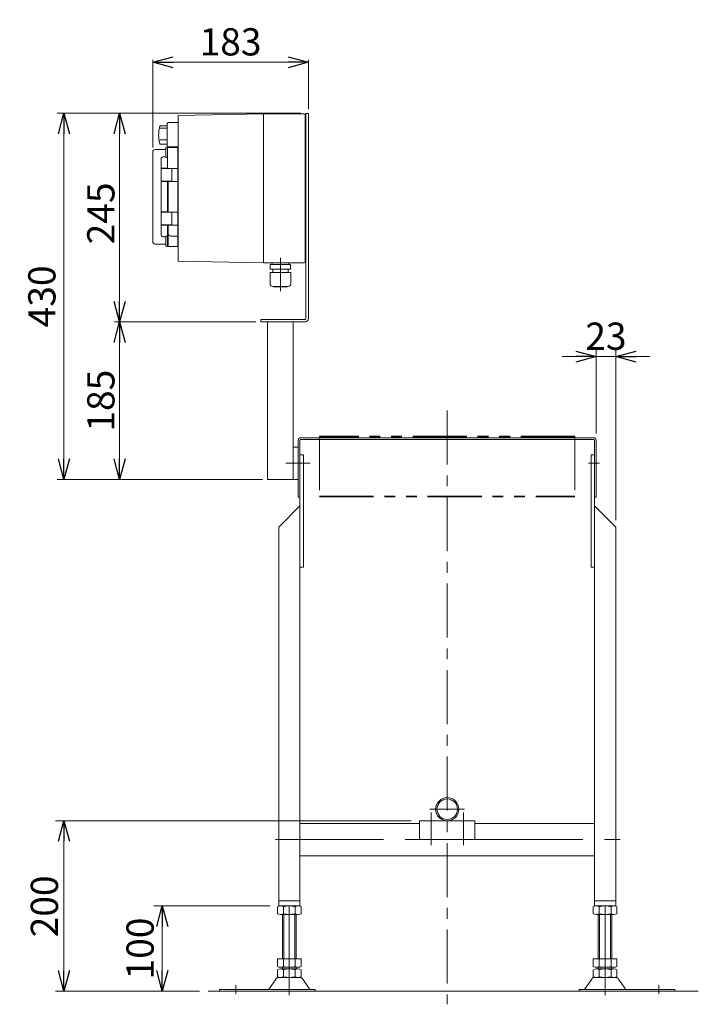
# Model space of a CAD drawing. Units: millimetres. Extents: x -2292 to 2292, y -1544 to 1544.
# Drawn here: x 735 to 1532, y -768 to 389 of the extents above; entities that cross this region are included whole.
import ezdxf

# ---------------------------------------------------------------- set-up
doc = ezdxf.new("R2010")
doc.units = ezdxf.units.MM
doc.header["$LTSCALE"] = 2
for name, pattern in [('CENTER', [50.8, 31.75, -6.35, 6.35, -6.35]), ('CENTERX2', [101.6, 63.5, -12.7, 12.7, -12.7]), ('PHANTOM', [63.5, 31.75, -6.35, 6.35, -6.35, 6.35, -6.35])]:
    doc.linetypes.add(name, pattern=pattern)
for name, color, linetype in [('14', 7, 'Continuous'), ('2', 7, 'Continuous'), ('3', 7, 'Continuous')]:
    doc.layers.add(name, color=color, linetype=linetype)
doc.styles.add('dcStyle0', font='ＭＳ Ｐゴシック', dxfattribs={"width": 0.75})
doc.dimstyles.new('dc_Rotated', dxfattribs={"dimtxt": 32, "dimasz": 24.000015, "dimexe": 10, "dimexo": 8, "dimgap": 7, "dimtad": 3, "dimdsep": 46, "dimtxsty": 'dcStyle0', "dimblk1": 'OPEN30', "dimblk2": 'OPEN30', "dimsah": 1, "dimcen": 0.09, "dimclrd": 2, "dimclre": 2, "dimclrt": 2, "dimadec": 0, "dimazin": 2, "dimtfac": 1, "dimtdec": 4, "dimtmove": 0, "dimatfit": 3, "dimfxl": 1, "dimarcsym": 1})

# ---------------------------------------------------------------- blocks, each defined once
blk = doc.blocks.new('_OPEN30')
at = {"color": 0, "linetype": 'ByBlock', "lineweight": -2}
for p, q in [((-1, 0.267949), (0, 0)), ((0, 0), (-1, -0.267949)), ((0, 0), (-1, 0))]:
    blk.add_line(p, q, dxfattribs=at)
blk = doc.blocks.new('*D1')
at = {"color": 2, "linetype": 'Continuous', "lineweight": 13}
for p, q in [((1194.5, -552.4), (776.8, -552.4)), ((786.8, -752.4), (786.8, -552.4)), ((946.1, -752.4), (776.8, -752.4))]:
    blk.add_line(p, q, dxfattribs=at)
at = {"color": 2, "xscale": 24.00002246092228, "yscale": 23.99991494578914}
for p, rotation in [((786.8, -552.4), 90), ((786.8, -752.4), 270)]:
    blk.add_blockref('_OPEN30', p, dxfattribs=dict(at, rotation=rotation))
at = {"color": 2, "insert": (779.8, -652.9), "char_height": 32, "width": 100, "attachment_point": 8, "rotation": 90, "style": 'dcStyle0'}
blk.add_mtext('\\T1.00;200', dxfattribs=at)
blk = doc.blocks.new('*D2')
at = {"color": 2, "linetype": 'Continuous', "lineweight": 13}
for p, q in [((1029, -652.4), (892.2, -652.4)), ((902.2, -752.4), (902.2, -652.4)), ((946.1, -752.4), (892.2, -752.4))]:
    blk.add_line(p, q, dxfattribs=at)
at = {"color": 2, "xscale": 24.00002246092228, "yscale": 23.99991494578914}
for p, rotation in [((902.2, -652.4), 90), ((902.2, -752.4), 270)]:
    blk.add_blockref('_OPEN30', p, dxfattribs=dict(at, rotation=rotation))
at = {"color": 2, "insert": (892.2, -702.4), "char_height": 32, "width": 100, "attachment_point": 8, "rotation": 90, "style": 'dcStyle0'}
blk.add_mtext('\\T1.00;100', dxfattribs=at)
blk = doc.blocks.new('*D3')
at = {"color": 2, "linetype": 'Continuous', "lineweight": 13}
for p, q in [((891, 238.6), (891, 341.6)), ((891, 338.6), (1074, 338.6)), ((1074, 283.6), (1074, 341.6))]:
    blk.add_line(p, q, dxfattribs=at)
at = {"color": 2, "xscale": 24.00002246092228, "yscale": 23.99991494578914}
for p, rotation in [((891, 338.6), 180), ((1074, 338.6), 360)]:
    blk.add_blockref('_OPEN30', p, dxfattribs=dict(at, rotation=rotation))
at = {"color": 2, "insert": (982.5, 346.6), "char_height": 32, "width": 100, "attachment_point": 8, "style": 'dcStyle0'}
blk.add_mtext('\\T1.00;183', dxfattribs=at)
blk = doc.blocks.new('*D4')
at = {"color": 2, "linetype": 'Continuous', "lineweight": 13}
for p, q in [((1012, 33.6), (846.1, 33.6)), ((852.1, -151.4), (852.1, 33.6)), ((1020, -151.4), (846.1, -151.4))]:
    blk.add_line(p, q, dxfattribs=at)
at = {"color": 2, "xscale": 24.00002246092228, "yscale": 23.99991494578914}
for p, rotation in [((852.1, 33.6), 90), ((852.1, -151.4), 270)]:
    blk.add_blockref('_OPEN30', p, dxfattribs=dict(at, rotation=rotation))
at = {"color": 2, "insert": (846.1, -58.9), "char_height": 32, "width": 100, "attachment_point": 8, "rotation": 90, "style": 'dcStyle0'}
blk.add_mtext('\\T1.00;185', dxfattribs=at)
blk = doc.blocks.new('*D5')
at = {"color": 2, "linetype": 'Continuous', "lineweight": 13}
for p, q in [((1065, 278.6), (846.1, 278.6)), ((852.1, 33.6), (852.1, 278.6)), ((1012, 33.6), (846.1, 33.6))]:
    blk.add_line(p, q, dxfattribs=at)
at = {"color": 2, "xscale": 24.00002246092228, "yscale": 23.99991494578914}
for p, rotation in [((852.1, 278.6), 90), ((852.1, 33.6), 270)]:
    blk.add_blockref('_OPEN30', p, dxfattribs=dict(at, rotation=rotation))
at = {"color": 2, "insert": (846.1, 161.1), "char_height": 32, "width": 100, "attachment_point": 8, "rotation": 90, "style": 'dcStyle0'}
blk.add_mtext('\\T1.00;245', dxfattribs=at)
blk = doc.blocks.new('*D6')
at = {"color": 2, "linetype": 'Continuous', "lineweight": 13}
for p, q in [((1061, 278.6), (778.8, 278.6)), ((786.8, -151.4), (786.8, 278.6)), ((1016, -151.4), (778.8, -151.4))]:
    blk.add_line(p, q, dxfattribs=at)
at = {"color": 2, "xscale": 24.00002246092228, "yscale": 23.99991494578914}
for p, rotation in [((786.8, 278.6), 90), ((786.8, -151.4), 270)]:
    blk.add_blockref('_OPEN30', p, dxfattribs=dict(at, rotation=rotation))
at = {"color": 2, "insert": (776.8, 63.6), "char_height": 32, "width": 100, "attachment_point": 8, "rotation": 90, "style": 'dcStyle0'}
blk.add_mtext('\\T1.00;430', dxfattribs=at)
blk = doc.blocks.new('DC_IMAGEDIMGROUP_4')
at = {"color": 2, "linetype": 'Continuous', "lineweight": 13}
for p, q in [((1412, -97.4), (1412, 0.8)), ((1435, -199.4), (1435, 0.8)), ((1372, -7.2), (1412, -7.2)), ((1412, -7.2), (1435, -7.2)), ((1475, -7.2), (1435, -7.2))]:
    blk.add_line(p, q, dxfattribs=at)
at = {"color": 2, "xscale": 24.00002246092228, "yscale": 23.99991494578914}
for p, rotation in [((1412, -7.2), 360), ((1435, -7.2), 180)]:
    blk.add_blockref('_OPEN30', p, dxfattribs=dict(at, rotation=rotation))
at = {"color": 2, "insert": (1423.5, 0.8), "char_height": 32, "width": 80, "attachment_point": 8, "style": 'dcStyle0'}
blk.add_mtext('\\T1.00;23', dxfattribs=at)

msp = doc.modelspace()

# ---------------------------------------------------------------- linework, layer by layer
at = {"color": 3, "linetype": 'CENTER', "lineweight": 13}
msp.add_line((1237.0178, -70.5607), (1237.0178, -767.94), dxfattribs=at)
at = {"color": 7, "linetype": 'Continuous', "lineweight": 13}
for p, q in [((1409.0178, -102.409), (1065.0178, -102.409)), ((1056.0178, -113.409), (1062.0178, -113.409)), ((1062.0178, -105.409), (1062.0178, -172.409)), ((1064.0178, -105.409), (1064.0178, -652.409)), ((1065.0178, -104.409), (1409.0178, -104.409)), ((1410.0178, -105.409), (1410.0178, -652.409)), ((1412.0178, -172.409), (1412.0178, -105.409)), ((1068.0178, -122.409), (1064.0178, -122.409)), ((1068.0178, -254.409), (1068.0178, -122.409)), ((1410.0178, -122.409), (1406.0178, -122.409)), ((1406.0178, -122.409), (1406.0178, -254.409)), ((1064.0178, -172.409), (1062.0178, -172.409)), ((1412.0178, -172.409), (1410.0178, -172.409)), ((1064.0178, -182.409), (1039.0178, -207.409)), ((1435.0178, -207.409), (1410.0178, -182.409)), ((1039.0178, -207.409), (1039.0178, -652.409)), ((1435.0178, -652.409), (1435.0178, -207.409)), ((1064.0178, -254.409), (1068.0178, -254.409)), ((1406.0178, -254.409), (1410.0178, -254.409)), ((1204.5178, -574.409), (1204.5178, -552.409)), ((1204.5178, -552.409), (1269.5178, -552.409)), ((1269.5178, -552.409), (1269.5178, -574.409)), ((1204.5178, -555.409), (1064.0178, -555.409)), ((1410.0178, -555.409), (1269.5178, -555.409)), ((1269.5178, -574.409), (1204.5178, -574.409)), ((1064.0178, -593.409), (1410.0178, -593.409)), ((1064.0178, -646.409), (1039.0178, -646.409)), ((1435.0178, -646.409), (1410.0178, -646.409)), ((1037.6614, -661.528), (1037.6614, -653.2901)), ((1039.0178, -652.409), (1064.0178, -652.409)), ((1044.5896, -661.528), (1044.5896, -653.2901)), ((1058.446, -653.2901), (1058.446, -661.528)), ((1065.3742, -653.2901), (1065.3742, -661.528)), ((1408.6614, -661.528), (1408.6614, -653.2901)), ((1410.0178, -652.409), (1435.0178, -652.409)), ((1415.5896, -661.528), (1415.5896, -653.2901)), ((1429.446, -653.2901), (1429.446, -661.528)), ((1436.3742, -653.2901), (1436.3742, -661.528)), ((1061.9101, -662.409), (1041.1255, -662.409)), ((1043.5178, -662.409), (1043.5178, -714.409)), ((1059.5178, -714.409), (1059.5178, -662.409)), ((1432.9101, -662.409), (1412.1255, -662.409)), ((1414.5178, -662.409), (1414.5178, -714.409)), ((1430.5178, -714.409), (1430.5178, -662.409)), ((1037.6614, -723.528), (1037.6614, -714.409)), ((1037.6614, -714.409), (1065.3742, -714.409)), ((1044.5896, -723.528), (1044.5896, -714.409)), ((1058.446, -714.409), (1058.446, -723.528)), ((1065.3742, -714.409), (1065.3742, -723.528)), ((1408.6614, -714.409), (1436.3742, -714.409)), ((1408.6614, -723.528), (1408.6614, -714.409)), ((1415.5896, -723.528), (1415.5896, -714.409)), ((1429.446, -714.409), (1429.446, -723.528)), ((1436.3742, -714.409), (1436.3742, -723.528)), ((1037.6614, -735.528), (1037.6614, -727.2901)), ((1041.1255, -724.409), (1061.9101, -724.409)), ((1041.1255, -726.409), (1061.9101, -726.409)), ((1043.5178, -724.409), (1043.5178, -726.409)), ((1044.5896, -735.528), (1044.5896, -727.2901)), ((1058.446, -727.2901), (1058.446, -735.528)), ((1059.5178, -726.409), (1059.5178, -724.409)), ((1065.3742, -727.2901), (1065.3742, -735.528)), ((1408.6614, -735.528), (1408.6614, -727.2901)), ((1412.1255, -724.409), (1432.9101, -724.409)), ((1412.1255, -726.409), (1432.9101, -726.409)), ((1414.5178, -724.409), (1414.5178, -726.409)), ((1415.5896, -735.528), (1415.5896, -727.2901)), ((1429.446, -727.2901), (1429.446, -735.528)), ((1430.5178, -726.409), (1430.5178, -724.409)), ((1436.3742, -727.2901), (1436.3742, -735.528)), ((1028.1041, -749.4612), (1035.7306, -738.3047)), ((1039.1323, -736.409), (1063.9032, -736.409)), ((1074.9314, -749.4612), (1067.305, -738.3047)), ((1406.7306, -738.3047), (1399.1041, -749.4612)), ((1410.1323, -736.409), (1434.9032, -736.409)), ((1438.305, -738.3047), (1445.9314, -749.4612)), ((969.5178, -750.409), (1082.0178, -750.409)), ((969.5178, -752.409), (969.5178, -750.409)), ((1082.0178, -750.409), (1082.0178, -752.409)), ((1392.0178, -752.409), (1392.0178, -750.409)), ((1392.0178, -750.409), (1504.5178, -750.409)), ((1504.5178, -750.409), (1504.5178, -752.409))]:
    msp.add_line(p, q, dxfattribs=at)
at = {"color": 140, "linetype": 'PHANTOM', "lineweight": 13}
for p, q in [((1387.0178, -100.609), (1087.0178, -100.609)), ((1087.0178, -100.609), (1087.0178, -171.709)), ((1387.0178, -101.409), (1087.0178, -101.409)), ((1387.0178, -100.609), (1387.0178, -171.709)), ((1087.0178, -170.909), (1387.0178, -170.909)), ((1087.0178, -171.709), (1387.0178, -171.709))]:
    msp.add_line(p, q, dxfattribs=at)
at = {"color": 3, "linetype": 'CENTERX2', "lineweight": 13}
for p, q in [((1047.3296, -132.409), (1076.0178, -132.409)), ((1415.9855, -132.409), (1402.9855, -132.409)), ((1216.6178, -538.809), (1257.4178, -538.809)), ((1218.0178, -542.509), (1218.0178, -580.985)), ((1256.0178, -542.509), (1256.0178, -580.985)), ((1035.3376, -574.409), (1204.5178, -574.409)), ((1269.5178, -574.409), (1440.3376, -574.409)), ((1051.5178, -757.2829), (1051.5178, -652.409)), ((1422.5178, -652.409), (1422.5178, -757.2829)), ((988.5178, -745.6214), (988.5178, -755.8025)), ((1485.5178, -755.8025), (1485.5178, -745.6214))]:
    msp.add_line(p, q, dxfattribs=at)
at = {"color": 3, "linetype": 'Continuous', "lineweight": 13}
for p, q in [((1045.0178, -714.409), (1045.0178, -662.409)), ((1058.0178, -662.409), (1058.0178, -714.409)), ((1416.0178, -714.409), (1416.0178, -662.409)), ((1429.0178, -662.409), (1429.0178, -714.409)), ((1532.0074, -752.409), (956.0637, -752.409))]:
    msp.add_line(p, q, dxfattribs=at)
at = {"color": 7, "linetype": 'Continuous', "lineweight": 13}
for radius in [13.6, 12.1]:
    msp.add_circle((1237.0178, -538.809), radius, dxfattribs=at)
for centre, radius, start, end in [((1065.0178, -105.409), 3, 90, 180), ((1409.0178, -105.409), 3, 0, 90), ((1065.0178, -105.409), 1, 90, 180), ((1409.0178, -105.409), 1, 0, 90), ((1041.1255, -659.6598), 7.2508, 61.4609897, 118.5390103), ((1051.5178, -680.0905), 27.6815, 75.5057552, 104.4942448), ((1061.9101, -659.6598), 7.2508, 61.4609897, 118.5390103), ((1412.1255, -659.6598), 7.2508, 61.4609897, 118.5390103), ((1422.5178, -680.0905), 27.6815, 75.5057552, 104.4942448), ((1432.9101, -659.6598), 7.2508, 61.4609897, 118.5390103), ((1041.1255, -655.1583), 7.2508, 241.4609897, 298.5390103), ((1051.5178, -634.7275), 27.6815, 255.5057552, 284.4942448), ((1061.9101, -655.1583), 7.2508, 241.4609897, 298.5390103), ((1412.1255, -655.1583), 7.2508, 241.4609897, 298.5390103), ((1422.5178, -634.7275), 27.6815, 255.5057552, 284.4942448), ((1432.9101, -655.1583), 7.2508, 241.4609897, 298.5390103), ((1041.1255, -717.1583), 7.2508, 241.4609897, 298.5390103), ((1041.1255, -733.6598), 7.2508, 61.4609897, 118.5390103), ((1051.5178, -696.7275), 27.6815, 255.5057552, 284.4942448), ((1051.5178, -754.0905), 27.6815, 75.5057552, 104.4942448), ((1061.9101, -717.1583), 7.2508, 241.4609897, 298.5390103), ((1061.9101, -733.6598), 7.2508, 61.4609897, 118.5390103), ((1412.1255, -717.1583), 7.2508, 241.4609897, 298.5390103), ((1412.1255, -733.6598), 7.2508, 61.4609897, 118.5390103), ((1422.5178, -696.7275), 27.6815, 255.5057552, 284.4942448), ((1422.5178, -754.0905), 27.6815, 75.5057552, 104.4942448), ((1432.9101, -717.1583), 7.2508, 241.4609897, 298.5390103), ((1432.9101, -733.6598), 7.2508, 61.4609897, 118.5390103), ((1039.1323, -740.409), 4, 90, 148.2589692), ((1041.1255, -729.1583), 7.2508, 241.4609897, 298.5390103), ((1051.5178, -708.7275), 27.6815, 255.5057552, 284.4942448), ((1061.9101, -729.1583), 7.2508, 241.4609897, 298.5390103), ((1063.9032, -740.409), 4, 31.7410308, 90), ((1410.1323, -740.409), 4, 90, 148.2589692), ((1412.1255, -729.1583), 7.2508, 241.4609897, 298.5390103), ((1422.5178, -708.7275), 27.6815, 255.5057552, 284.4942448), ((1432.9101, -729.1583), 7.2508, 241.4609897, 298.5390103), ((1434.9032, -740.409), 4, 31.7410308, 90), ((1026.4032, -748.409), 2, 270, 328.2589692), ((1076.6323, -748.409), 2, 211.7410308, 270), ((1397.4032, -748.409), 2, 270, 328.2589692), ((1447.6323, -748.409), 2, 211.7410308, 270)]:
    msp.add_arc(centre, radius, start, end, dxfattribs=at)
at = {"layer": '14', "color": 140, "linetype": 'Continuous', "lineweight": 13}
for p, q in [((1021.0178, 278.091), (921.0178, 276.091)), ((1021.0178, 278.091), (1069.0178, 278.091)), ((1021.0178, 278.091), (1021.0178, 103.091)), ((909.0178, 267.8093), (908.0178, 266.8093)), ((908.0178, 266.8093), (908.0178, 239.3093)), ((921.0178, 267.841), (909.0178, 267.841)), ((921.0178, 276.091), (921.0178, 105.091)), ((1070.0178, 277.091), (1070.0178, 104.091)), ((1071.0178, 275.591), (1070.0178, 275.591)), ((899.5178, 263.9186), (908.0178, 263.9186)), ((899.5178, 261.0436), (907.1148, 261.0436)), ((1070.0178, 265.591), (1071.0178, 265.591)), ((899.5178, 247.6092), (908.0178, 247.6092)), ((891.0178, 128.091), (891.0178, 233.091)), ((905.5178, 236.091), (894.0178, 236.091)), ((899.5178, 242.2633), (908.0178, 242.2633)), ((906.5178, 227.1631), (906.5178, 238.091)), ((908.5178, 239.091), (907.5178, 239.091)), ((908.0178, 239.3093), (909.0178, 238.3093)), ((908.5178, 239.091), (908.5178, 213.741)), ((920.5178, 239.091), (909.0178, 239.091)), ((909.0178, 239.091), (909.0178, 238.2906)), ((921.0178, 238.341), (909.0178, 238.341)), ((920.5178, 239.091), (920.5178, 122.091)), ((921.0178, 237.791), (920.5178, 237.791)), ((901.0178, 214.241), (901.0178, 225.3655)), ((906.4709, 227.4847), (903.0178, 227.4847)), ((906.5281, 227.1181), (906.5178, 227.1631)), ((906.558, 227.0729), (906.5281, 227.1181)), ((906.6189, 227.0191), (906.558, 227.0729)), ((906.7034, 226.9684), (906.6189, 227.0191)), ((906.8066, 226.9231), (906.7034, 226.9684)), ((906.926, 226.8839), (906.8066, 226.9231)), ((907.0606, 226.8515), (906.926, 226.8839)), ((907.204, 226.8276), (907.0606, 226.8515)), ((907.3609, 226.8123), (907.204, 226.8276)), ((907.5178, 226.8073), (907.3609, 226.8123)), ((907.5178, 226.8073), (908.5178, 226.8073)), ((901.0444, 213.441), (901.0444, 199.041)), ((908.5178, 214.041), (901.2178, 214.041)), ((901.3444, 213.741), (913.3678, 213.741)), ((920.5178, 213.891), (909.0178, 213.891)), ((909.0178, 213.741), (909.0178, 213.891)), ((913.2678, 213.891), (913.2678, 213.741)), ((913.3678, 213.741), (913.3678, 198.741)), ((901.0178, 162.941), (901.0178, 198.241)), ((901.2178, 198.441), (908.5178, 198.441)), ((913.3678, 198.741), (901.3444, 198.741)), ((908.5178, 198.741), (908.5178, 162.441)), ((909.0178, 162.441), (909.0178, 198.741)), ((909.0178, 198.591), (920.5178, 198.591)), ((913.2678, 198.741), (913.2678, 198.591)), ((908.7452, 196.441), (908.5178, 196.441)), ((901.0444, 162.141), (901.0444, 147.741)), ((908.5178, 162.741), (901.2178, 162.741)), ((901.3444, 162.441), (913.3678, 162.441)), ((920.5178, 162.591), (909.0178, 162.591)), ((913.2678, 162.591), (913.2678, 162.441)), ((913.3678, 162.441), (913.3678, 147.441)), ((901.0178, 135.8164), (901.0178, 146.941)), ((901.2178, 147.141), (908.5178, 147.141)), ((913.3678, 147.441), (901.3444, 147.441)), ((908.5178, 147.441), (908.5178, 122.091)), ((909.0178, 147.441), (909.0178, 122.091)), ((909.0178, 147.291), (920.5178, 147.291)), ((913.2678, 147.441), (913.2678, 147.291)), ((903.0178, 133.6972), (906.4709, 133.6972)), ((906.5178, 134.0188), (906.533, 134.0738)), ((906.5178, 123.091), (906.5178, 134.0188)), ((906.533, 134.0738), (906.5801, 134.1315)), ((906.5801, 134.1315), (906.6552, 134.1867)), ((906.6552, 134.1867), (906.7612, 134.2405)), ((906.7612, 134.2405), (906.8866, 134.2863)), ((906.8866, 134.2863), (907.0382, 134.3258)), ((907.0382, 134.3258), (907.1917, 134.3526)), ((907.1917, 134.3526), (907.3612, 134.3696)), ((907.3612, 134.3696), (907.5178, 134.3746)), ((907.5178, 134.3746), (908.5178, 134.3746)), ((912.5178, 134.376), (920.5178, 134.376)), ((894.0178, 125.091), (905.5178, 125.091)), ((907.5178, 122.091), (908.5178, 122.091)), ((908.7452, 125.1477), (909.0178, 125.2156)), ((909.0178, 122.091), (920.5178, 122.091)), ((920.5178, 123.391), (921.0178, 123.391)), ((921.0178, 105.091), (1021.0178, 103.091)), ((1071.0178, 115.591), (1070.0178, 115.591)), ((1070.0178, 105.591), (1071.0178, 105.591)), ((1021.0178, 103.091), (1069.0178, 103.091))]:
    msp.add_line(p, q, dxfattribs=at)
for centre, radius, start, end in [((1069.0178, 277.091), 1, 0, 90), ((937.8471, 253.091), 39.8294, 164.2255566, 195.7744434), ((894.0178, 233.091), 3, 90, 180), ((905.5178, 237.091), 1, 270, 0), ((907.5178, 238.091), 1, 90, 180), ((903.202, 225.3723), 2.1842, 153.3667556, 180.1786071), ((903.0616, 225.4701), 2.0151, 91.2472515, 154.0639866), ((901.2178, 214.241), 0.2, 180, 270), ((901.3444, 213.441), 0.3, 90, 180), ((901.2178, 198.241), 0.2, 90, 180), ((901.3444, 199.041), 0.3, 180, 270), ((901.2178, 162.941), 0.2, 180, 270), ((901.3444, 162.141), 0.3, 90, 180), ((901.2178, 146.941), 0.2, 90, 180), ((901.3444, 147.741), 0.3, 180, 270), ((894.0178, 128.091), 3, 180, 270), ((903.1993, 135.809), 2.1815, 179.8042676, 206.6503698), ((903.0443, 135.6848), 1.9877, 205.4536487, 269.2351132), ((912.7085, 138.0683), 3.6973, 176.5758465, 267.0436322), ((905.5178, 124.091), 1, 0, 90), ((907.5178, 123.091), 1, 180, 270), ((908.8178, 124.8566), 0.3, 104, 180), ((1069.0178, 104.091), 1, 270, 0)]:
    msp.add_arc(centre, radius, start, end, dxfattribs=at)
at = {"layer": '2', "color": 3, "linetype": 'CENTERX2', "lineweight": 13}
msp.add_line((1041.0178, 109.0108), (1041.0178, 69.8319), dxfattribs=at)
at = {"layer": '2', "color": 140, "linetype": 'Continuous', "lineweight": 13}
for p, q in [((1052.9178, 100.891), (1029.1178, 100.891)), ((1029.1178, 95.491), (1029.1178, 100.891)), ((1052.9178, 95.491), (1029.1178, 95.491)), ((1030.9678, 102.191), (1030.9678, 102.091)), ((1031.8678, 101.191), (1050.1678, 101.191)), ((1032.3527, 101.191), (1031.9931, 100.891)), ((1032.0178, 95.491), (1032.0178, 91.491)), ((1049.6828, 101.191), (1050.0424, 100.891)), ((1050.0178, 95.491), (1050.0178, 91.491)), ((1051.0678, 102.191), (1051.0678, 102.091)), ((1052.9178, 95.491), (1052.9178, 100.891)), ((1053.1178, 91.491), (1028.9178, 91.491)), ((1028.9178, 78.291), (1028.9178, 91.491)), ((1053.1178, 78.291), (1053.1178, 91.491)), ((1050.1178, 75.291), (1031.9178, 75.291)), ((1033.1178, 74.891), (1033.1178, 75.291)), ((1048.9178, 74.891), (1033.1178, 74.891)), ((1048.9178, 74.891), (1048.9178, 75.291))]:
    msp.add_line(p, q, dxfattribs=at)
for centre, radius, start, end in [((1031.8678, 102.191), 0.9, 90, 180), ((1031.8678, 102.091), 0.9, 180, 270), ((1050.1678, 102.191), 0.9, 0, 90), ((1050.1678, 102.091), 0.9, 270, 0), ((1031.9178, 78.291), 3, 180, 270), ((1050.1178, 78.291), 3, 270, 0)]:
    msp.add_arc(centre, radius, start, end, dxfattribs=at)
at = {"layer": '3', "color": 7, "linetype": 'Continuous', "lineweight": 13}
for p, q in [((1071.0178, 37.591), (1071.0178, 278.591)), ((1071.0178, 278.591), (1074.0178, 278.591)), ((1074.0178, 37.591), (1074.0178, 278.591)), ((1018.0178, 33.591), (1018.0178, 36.591)), ((1018.0178, 36.591), (1070.0178, 36.591)), ((1018.0178, 33.591), (1070.0178, 33.591)), ((1026.0178, -151.409), (1026.0178, 33.591)), ((1056.0178, -151.409), (1056.0178, 33.591)), ((1026.0178, -151.409), (1062.0178, -151.409))]:
    msp.add_line(p, q, dxfattribs=at)
for radius in [1, 4]:
    msp.add_arc((1070.0178, 37.591), radius, 270, 0, dxfattribs=at)

# ---------------------------------------------------------------- block references
at = {"linetype": 'Continuous'}
msp.add_blockref('DC_IMAGEDIMGROUP_4', (0, 0), dxfattribs=at)

# ---------------------------------------------------------------- dimensions: what is measured, and where the dimension line sits
at = {"linetype": 'Continuous', "lineweight": 13}
dim = msp.add_linear_dim(base=(1074.0178, 338.591), p1=(891.0178, 230.591), p2=(1074.0178, 275.591), dimstyle='dc_Rotated', override={"dimtxt": 32, "dimasz": 24.000015, "dimexe": 3, "dimexo": 8, "dimgap": 8, "dimtad": 3, "dimtih": 0, "dimtoh": 0, "dimdec": 2, "dimlfac": 1, "dimzin": 8, "dimtxsty": 'dcStyle0', "dimblk1": 'OPEN30', "dimblk2": 'OPEN30', "dimsah": 1, "dimclrd": 2, "dimclre": 2, "dimclrt": 2, "dimazin": 2, "dimtofl": 1, "dimtolj": 0, "dimtzin": 8, "dimarcsym": 1}, dxfattribs=at)
dim.commit()
dim.dimension.update_dxf_attribs({"geometry": '*D3', "text_midpoint": (982.5178, 338.591), "dimtype": 160})
for base, p1, p2, override, picture, middle in [((786.7591, 278.591), (1024.0178, -151.409), (1069.0178, 278.591), {"dimtxt": 32, "dimasz": 24.000015, "dimexe": 8, "dimexo": 8, "dimgap": 10, "dimtad": 3, "dimtih": 0, "dimtoh": 0, "dimdec": 2, "dimlfac": 1, "dimzin": 8, "dimtxsty": 'dcStyle0', "dimblk1": 'OPEN30', "dimblk2": 'OPEN30', "dimsah": 1, "dimclrd": 2, "dimclre": 2, "dimclrt": 2, "dimazin": 2, "dimtofl": 1, "dimtolj": 0, "dimtzin": 8, "dimarcsym": 1}, '*D6', (786.7591, 63.591)), ((852.1313, 278.591), (1020.0178, 33.591), (1073.0178, 278.591), {"dimtxt": 32, "dimasz": 24.000015, "dimexe": 6, "dimexo": 8, "dimgap": 6, "dimtad": 3, "dimtih": 0, "dimtoh": 0, "dimdec": 2, "dimlfac": 1, "dimzin": 8, "dimtxsty": 'dcStyle0', "dimblk1": 'OPEN30', "dimblk2": 'OPEN30', "dimsah": 1, "dimclrd": 2, "dimclre": 2, "dimclrt": 2, "dimazin": 2, "dimtofl": 1, "dimtolj": 0, "dimtzin": 8, "dimarcsym": 1}, '*D5', (852.1313, 161.091)), ((852.1313, 33.591), (1028.0178, -151.409), (1020.0178, 33.591), {"dimtxt": 32, "dimasz": 24.000015, "dimexe": 6, "dimexo": 8, "dimgap": 6, "dimtad": 3, "dimtih": 0, "dimtoh": 0, "dimdec": 2, "dimlfac": 1, "dimzin": 8, "dimtxsty": 'dcStyle0', "dimblk1": 'OPEN30', "dimblk2": 'OPEN30', "dimsah": 1, "dimclrd": 2, "dimclre": 2, "dimclrt": 2, "dimazin": 2, "dimtofl": 1, "dimtolj": 0, "dimtzin": 8, "dimarcsym": 1}, '*D4', (852.1313, -58.909)), ((786.7591, -552.409), (954.0637, -752.409), (1202.5178, -552.409), {"dimtxt": 32, "dimasz": 24.000015, "dimexe": 10, "dimexo": 8, "dimgap": 7, "dimtad": 3, "dimtih": 0, "dimtoh": 0, "dimdec": 2, "dimlfac": 1, "dimzin": 8, "dimtxsty": 'dcStyle0', "dimblk1": 'OPEN30', "dimblk2": 'OPEN30', "dimsah": 1, "dimclrd": 2, "dimclre": 2, "dimclrt": 2, "dimazin": 2, "dimtofl": 1, "dimtolj": 0, "dimtzin": 8, "dimarcsym": 1}, '*D1', (786.7591, -652.8729)), ((902.1988, -652.409), (954.0637, -752.409), (1037.0178, -652.409), {"dimtxt": 32, "dimasz": 24.000015, "dimexe": 10, "dimexo": 8, "dimgap": 10, "dimtad": 3, "dimtih": 0, "dimtoh": 0, "dimdec": 2, "dimlfac": 1, "dimzin": 8, "dimtxsty": 'dcStyle0', "dimblk1": 'OPEN30', "dimblk2": 'OPEN30', "dimsah": 1, "dimclrd": 2, "dimclre": 2, "dimclrt": 2, "dimazin": 2, "dimtofl": 1, "dimtolj": 0, "dimtzin": 8, "dimarcsym": 1}, '*D2', (902.1988, -702.409))]:
    dim = msp.add_linear_dim(base=base, p1=p1, p2=p2, angle=90, dimstyle='dc_Rotated', override=override, dxfattribs=at)
    dim.commit()
    dim.dimension.update_dxf_attribs({"geometry": picture, "text_midpoint": middle, "dimtype": 160})

doc.saveas('drawing.dxf')
